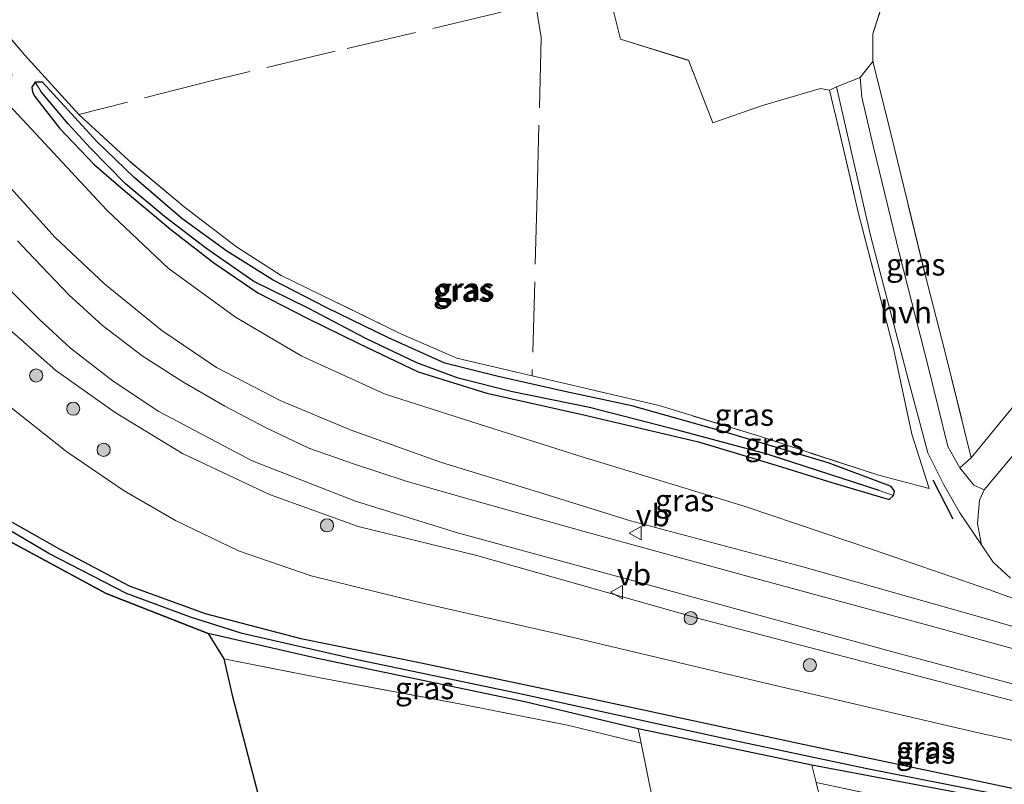
# Model space of a CAD drawing. Units: metres. Extents: x 232034 to 240000, y 468749 to 472737.
# Drawn here: x 233414 to 233527, y 469549 to 469636 of the extents above; entities that cross this region are included whole.
import ezdxf
from ezdxf.enums import TextEntityAlignment as Align

# ---------------------------------------------------------------- set-up
doc = ezdxf.new("R2010")
doc.units = ezdxf.units.M
doc.linetypes.add('IE-TERREINAFSCHEIDING', pattern=[10, 8, -2])
doc.layers.get('0').update_dxf_attribs({"lineweight": 25})
for name, color, linetype, lineweight in [('B-ME-GR-BOOM-GV-B6', 93, 'Continuous', 18), ('B-ME-GR-BOOM-S-B1', 93, 'Continuous', 18), ('B-ME-GR-BOS-GV-B6', 10, 'Continuous', 25), ('B-ME-GW-INSTEEKWATERGANG-L-B1', 10, 'Continuous', 25), ('B-ME-GW-KRUINLIJN-L-B1', 93, 'Continuous', 18), ('B-ME-GW-TEENLIJN-L-B1', 93, 'Continuous', 18), ('B-ME-GW-WATERGANG-GREPPEL-L-B1', 10, 'Continuous', 25), ('B-ME-IE-GRASLAND-GV-B6', 93, 'Continuous', 18), ('B-ME-IE-GRONDWERKLIJN-GROND_INGERICHT-GV-B6', 253, 'Continuous', 18), ('B-ME-IE-TERREINAFSCHEIDING-HOUTWAL-GV-B6', 8, 'IE-TERREINAFSCHEIDING-NATUURLIJK-HOUTWAL', 18), ('B-ME-IE-TERREINAFSCHEIDING-RASTERHEKWERK-L-B1', 8, 'IE-TERREINAFSCHEIDING', 18), ('B-ME-IE-TERREINAFSCHEIDING-SCHRIKHEK-L-B1', 10, 'Continuous', 25), ('B-ME-VH-VERH_SOORT-BITUMEN-GV-B6', 8, 'IE-TERREINAFSCHEIDING-NATUURLIJK-HOUTWAL', 18), ('B-ME-VH-VERH_SOORT-HALF_VERHARDING-GV-B6', 8, 'IE-TERREINAFSCHEIDING-NATUURLIJK-HOUTWAL', 18), ('B-ME-VW-MEUBILAIR_WEGMEUBILAIR-VERKEERSBORD-S-B1', 8, 'Continuous', 18)]:
    doc.layers.add(name, color=color, linetype=linetype, lineweight=lineweight)
doc.styles.add('NLCS-ISO', font='NLCS-ISO.TTF')
doc.linetypes.add('IE-TERREINAFSCHEIDING-NATUURLIJK-HOUTWAL', pattern='A,7,-1.5,[67,NLCS.SHX,S=0.75,R=45,X=0,Y=0],-1.5,7,-1.5,[70,NLCS.SHX,S=0.75,R=0,X=0,Y=0],-1.5', length=20)

# ---------------------------------------------------------------- blocks, each defined once
blk = doc.blocks.new('verkeersbord')
for p, q in [((0, 0.75), (-0.75, -0.625)), ((0.75, -0.625), (0, 0.75)), ((-0.75, -0.625), (0.75, -0.625))]:
    blk.add_line(p, q)
blk = doc.blocks.new('boom')
blk.add_hatch(color=256).paths.add_polyline_path([(-0.75, 0, 1), (0.75, 0, 1)])
blk.add_circle((0, 0), 0.75)

msp = doc.modelspace()

# ---------------------------------------------------------------- linework, layer by layer
at = {"layer": 'B-ME-GR-BOOM-GV-B6'}
msp.add_polyline3d([(233492.863, 469514.322, 11.914), (233489.408, 469532.661, 11.96), (233485.231, 469553.319, 12.042), (233484.904, 469554.934, 12.048), (233504.679, 469550.806, 12.096), (233505.158, 469548.824, 12.091), (233508.775, 469533.851, 12.056), (233512.685, 469513.123, 12.056), (233492.863, 469514.322, 11.914)], dxfattribs=at)
at = {"layer": 'B-ME-GR-BOS-GV-B6'}
msp.add_polyline3d([(233411.678, 469578.279, 11.732), (233411.673, 469577.551, 11.736), (233411.82, 469577.204, 11.74), (233412.227, 469576.894, 11.74), (233424.317, 469570.354, 11.74), (233435.912, 469565.809, 11.524), (233437.713, 469562.915, 11.424), (233438.654, 469558.782, 11.384), (233443.678, 469539.554, 11.332)], dxfattribs=at)
at = {"layer": 'B-ME-GW-INSTEEKWATERGANG-L-B1'}
for points in [[(233513.46, 469581.073, 12.068), (233513.967, 469581.515, 12.072), (233514.088, 469582.033, 12.072), (233513.683, 469582.559, 12.072), (233513.612, 469582.59, 12.072), (233506.526, 469585.233, 12.088), (233494.425, 469588.844, 12.156), (233484.176, 469591.731, 12.176), (233476.527, 469593.364, 12.088), (233468.788, 469595.105, 12.1), (233462.879, 469596.605, 12.076), (233456.452, 469599.478, 12.04), (233449.37, 469602.935, 12.056), (233443.334, 469606.062, 12.04), (233438.039, 469609.366, 12.004), (233432.93, 469613.061, 11.932), (233427.486, 469617.735, 11.908), (233423.227, 469621.831, 11.944), (233417.042, 469628.591, 11.84), (233416.23, 469628.606, 11.756), (233415.823, 469628.051, 11.74), (233415.922, 469627.467, 11.776), (233416.192, 469626.977, 11.804), (233418.999, 469623.358, 11.836), (233422.901, 469619.276, 11.836), (233426.028, 469616.573, 11.868), (233431.665, 469611.843, 11.868), (233436.571, 469608.018, 11.876), (233441.589, 469604.607, 11.944), (233447.21, 469601.708, 12.004), (233453.067, 469598.822, 12.04), (233459.836, 469595.613, 11.996), (233467.638, 469593.173, 11.912), (233478.842, 469590.678, 12.028), (233491.751, 469587.649, 12.196), (233500.728, 469584.955, 12.148), (233506.934, 469582.987, 12.12), (233513.46, 469581.073, 12.068)], [(233547.695, 469542.04, 12.08), (233520.381, 469547.842, 12.104), (233504.679, 469550.806, 12.096), (233484.904, 469554.934, 12.048), (233471.989, 469558.015, 11.736), (233448.356, 469562.943, 11.608), (233435.912, 469565.809, 11.524), (233424.317, 469570.354, 11.74), (233412.227, 469576.894, 11.74), (233411.82, 469577.204, 11.74), (233411.673, 469577.551, 11.736), (233411.678, 469578.279, 11.732), (233411.949, 469578.666, 11.736), (233412.714, 469578.975, 11.744), (233419.015, 469575.416, 11.76), (233426.909, 469571.214, 11.792), (233435.585, 469568.094, 11.784), (233446.488, 469565.244, 11.828), (233459.981, 469562.509, 11.972), (233479.505, 469558.396, 12.104), (233503.827, 469553.15, 12.128), (233524.428, 469548.822, 12.2), (233553.818, 469542.61, 12.2)]]:
    msp.add_polyline3d(points, dxfattribs=at)
at = {"layer": 'B-ME-GW-KRUINLIJN-L-B1'}
for points in [[(233591.532, 469548.791, 12.432), (233575.698, 469553, 12.795), (233550.248, 469560.01, 13.435), (233524.809, 469567.386, 13.891), (233503.364, 469573.487, 14.555), (233484.007, 469578.634, 15.039), (233472.934, 469582.099, 15.203), (233462.49, 469585.29, 15.331), (233452.2, 469588.951, 15.315), (233444.185, 469592.312, 15.327), (233436.86, 469596.103, 15.379), (233430.652, 469600.311, 15.419), (233424.168, 469605.606, 15.375), (233418.443, 469610.945, 15.407), (233413.435, 469616.518, 15.315), (233409.227, 469622.195, 15.395), (233403.489, 469628.002, 15.599), (233402.578, 469628.2, 15.599), (233401.384, 469627.894, 15.627), (233399.712, 469626.578, 15.763)], [(233396.212, 469623.519, 15.771), (233395.05, 469622.545, 15.767), (233394.473, 469621.294, 15.755), (233398.428, 469616.209, 15.611), (233404.895, 469608.73, 15.611), (233410.859, 469602.565, 15.583), (233418.559, 469595.744, 15.551), (233425.34, 469590.984, 15.567), (233433.015, 469586.304, 15.611), (233442.891, 469581.639, 15.591), (233453.002, 469577.986, 15.623), (233466.351, 469574.729, 15.455), (233491.959, 469567.487, 14.879), (233524.506, 469558.943, 14.039), (233549.036, 469552.505, 13.379), (233569.644, 469547.302, 12.955), (233584.738, 469542.998, 12.643), (233592.219, 469540.636, 12.424)]]:
    msp.add_polyline3d(points, dxfattribs=at)
at = {"layer": 'B-ME-GW-TEENLIJN-L-B1'}
for points in [[(233591.532, 469548.791, 12.432), (233576.907, 469553.991, 12.432), (233563.405, 469558.222, 12.523), (233548.888, 469562.977, 12.579), (233536.682, 469566.47, 12.527), (233524.912, 469570.759, 12.444), (233511.682, 469575.317, 12.328), (233497.078, 469580.284, 12.304), (233478.007, 469586.09, 12.308), (233465.123, 469590.183, 12.32), (233456.084, 469593.073, 12.348), (233446.602, 469597.381, 12.396), (233439.045, 469601.853, 12.288), (233431.377, 469607.426, 12.252), (233424.394, 469614.029, 12.244), (233413.263, 469625.988, 12.152), (233406.161, 469634.194, 12.1), (233402.777, 469636.627, 11.94), (233398.465, 469638.797, 11.728)], [(233549.531, 469548.748, 12.184), (233522.961, 469554.634, 12.216), (233499.369, 469560.136, 12.252), (233475.89, 469565.722, 12.236), (233459.698, 469569.424, 12.124), (233447.64, 469572.355, 12.052), (233439.379, 469575.202, 12.06), (233432.212, 469578.663, 12.08), (233426.357, 469582.05, 12.188), (233419.827, 469586.498, 12.276), (233411.719, 469592.901, 12.26)]]:
    msp.add_polyline3d(points, dxfattribs=at)
at = {"layer": 'B-ME-GW-WATERGANG-GREPPEL-L-B1'}
for points in [[(233512.331, 469582.077, 11.664), (233499.564, 469586.248, 11.616), (233489.51, 469588.932, 11.604), (233479.331, 469591.543, 11.576), (233470.566, 469593.35, 11.512), (233464.374, 469594.886, 11.416), (233459.681, 469596.642, 11.352), (233453.875, 469599.405, 11.364), (233447.298, 469602.868, 11.368), (233441.122, 469605.894, 11.412), (233435.755, 469609.625, 11.436), (233430.945, 469613.322, 11.424), (233426.523, 469617.025, 11.42), (233422.493, 469621.114, 11.452), (233419.983, 469623.881, 11.452), (233416.891, 469627.492, 11.452)], [(233622.59, 469526.775, 11.424), (233605.517, 469530.199, 11.464), (233581.425, 469535.566, 11.548), (233558.685, 469540.415, 11.568), (233534.227, 469545.783, 11.584), (233510.772, 469550.44, 11.592), (233494.626, 469553.858, 11.6), (233471.592, 469558.898, 11.272), (233453.249, 469562.716, 11.116), (233439.795, 469565.783, 11.128), (233433.907, 469567.65, 11.128), (233426.634, 469570.37, 11.128), (233417.767, 469574.925, 11.132), (233413.416, 469577.486, 11.132)]]:
    msp.add_polyline3d(points, dxfattribs=at)
at = {"layer": 'B-ME-IE-GRASLAND-GV-B6'}
for points in [[(233401.611, 469643.324, 11.396), (233393.884, 469636.79, 11.237), (233391.6841, 469634.8859, 11.2416), (233389.3993, 469632.9082, 11.2463), (233387.122, 469630.937, 11.251), (233385.841, 469628.842, 11.436), (233384.555, 469625.406, 11.424), (233384.108, 469622.301, 11.532), (233385.24, 469619.603, 11.632), (233388.122, 469616.309, 11.892), (233397.771, 469606.736, 12.288), (233404.275, 469599.578, 12.272), (233411.719, 469592.901, 12.26), (233419.827, 469586.498, 12.276), (233426.357, 469582.05, 12.188), (233432.212, 469578.663, 12.08), (233439.379, 469575.202, 12.06), (233447.64, 469572.355, 12.052), (233459.698, 469569.424, 12.124), (233475.89, 469565.722, 12.236), (233499.369, 469560.136, 12.252), (233522.961, 469554.634, 12.216), (233549.531, 469548.748, 12.184)], [(233536.682, 469566.47, 12.527), (233524.912, 469570.759, 12.444), (233511.682, 469575.317, 12.328), (233497.078, 469580.284, 12.304), (233478.007, 469586.09, 12.308), (233465.123, 469590.183, 12.32), (233456.084, 469593.073, 12.348), (233446.602, 469597.381, 12.396), (233439.045, 469601.853, 12.288), (233431.377, 469607.426, 12.252), (233424.394, 469614.029, 12.244), (233413.263, 469625.988, 12.152), (233413.561, 469629.489, 11.772), (233411.952, 469635.283, 11.928), (233414.996, 469631.724, 11.964)], [(233414.996, 469631.724, 11.964), (233421.18, 469624.913, 12.024), (233426.87, 469619.689, 12.064), (233433.175, 469614.396, 12.096), (233439.165, 469609.857, 12.176), (233444.246, 469606.572, 12.276), (233450.156, 469603.708, 12.192), (233457.852, 469599.951, 12.22), (233464.253, 469597.149, 12.236), (233472.804, 469595.143, 12.244), (233487.264, 469591.77, 12.296), (233498.803, 469588.225, 12.252), (233512.123, 469583.87, 12.22), (233518.037, 469582.324, 12.232), (233516.067, 469588.508, 12.296), (233513.995, 469598.108, 12.312), (233509.955, 469613.817, 12.511), (233507.641, 469623.761, 12.595), (233506.675, 469627.701, 12.575), (233507.459, 469628.076, 12.531), (233511.369, 469610.995, 12.575), (233515.637, 469594.763, 12.412), (233517.866, 469586.398, 12.28), (233519.683, 469582.737, 12.276), (233521.534, 469579.541, 12.268), (233523.995, 469575.915, 12.184), (233525.31, 469573.927, 12.184), (233527.283, 469572.112, 12.204)], [(233522.815, 469585.817, 12.228), (233521.498, 469584.69, 12.248), (233520.157, 469587.117, 12.26), (233517.945, 469596.08, 12.324), (233514.634, 469609.003, 12.479), (233511.642, 469621.341, 12.479), (233510.351, 469626.885, 12.511), (233510.174, 469629.155, 12.507), (233511.617, 469630.967, 12.412), (233513.271, 469624.304, 12.392), (233517.836, 469605.646, 12.284), (233519.807, 469597.949, 12.232), (233522.815, 469585.817, 12.228)], [(233506.934, 469582.987, 12.12), (233513.46, 469581.073, 12.068), (233513.967, 469581.515, 12.072), (233514.088, 469582.033, 12.072), (233513.683, 469582.559, 12.072), (233513.612, 469582.59, 12.072), (233506.526, 469585.233, 12.088), (233494.425, 469588.844, 12.156), (233484.176, 469591.731, 12.176), (233476.527, 469593.364, 12.088), (233468.788, 469595.105, 12.1), (233462.879, 469596.605, 12.076), (233456.452, 469599.478, 12.04), (233449.37, 469602.935, 12.056), (233443.334, 469606.062, 12.04), (233438.039, 469609.366, 12.004), (233432.93, 469613.061, 11.932), (233427.486, 469617.735, 11.908), (233423.227, 469621.831, 11.944), (233417.042, 469628.591, 11.84), (233416.23, 469628.606, 11.756), (233415.823, 469628.051, 11.74), (233415.922, 469627.467, 11.776), (233416.192, 469626.977, 11.804), (233418.999, 469623.358, 11.836), (233422.901, 469619.276, 11.836), (233426.028, 469616.573, 11.868), (233431.665, 469611.843, 11.868), (233436.571, 469608.018, 11.876), (233441.589, 469604.607, 11.944), (233447.21, 469601.708, 12.004), (233453.067, 469598.822, 12.04), (233459.836, 469595.613, 11.996), (233467.638, 469593.173, 11.912), (233478.842, 469590.678, 12.028), (233491.751, 469587.649, 12.196), (233500.728, 469584.955, 12.148), (233506.934, 469582.987, 12.12)], [(233513.967, 469581.515, 12.072), (233513.46, 469581.073, 12.068), (233506.934, 469582.987, 12.12), (233500.728, 469584.955, 12.148), (233491.751, 469587.649, 12.196), (233478.842, 469590.678, 12.028), (233467.638, 469593.173, 11.912), (233459.836, 469595.613, 11.996), (233453.067, 469598.822, 12.04), (233447.21, 469601.708, 12.004), (233441.589, 469604.607, 11.944), (233436.571, 469608.018, 11.876), (233431.665, 469611.843, 11.868), (233426.028, 469616.573, 11.868), (233422.901, 469619.276, 11.836), (233418.999, 469623.358, 11.836), (233416.192, 469626.977, 11.804), (233415.922, 469627.467, 11.776), (233415.823, 469628.051, 11.74), (233416.23, 469628.606, 11.756), (233416.891, 469627.492, 11.452), (233419.983, 469623.881, 11.452), (233422.493, 469621.114, 11.452), (233426.523, 469617.025, 11.42), (233430.945, 469613.322, 11.424), (233435.755, 469609.625, 11.436), (233441.122, 469605.894, 11.412), (233447.298, 469602.868, 11.368), (233453.875, 469599.405, 11.364), (233459.681, 469596.642, 11.352), (233464.374, 469594.886, 11.416), (233470.566, 469593.35, 11.512), (233479.331, 469591.543, 11.576), (233489.51, 469588.932, 11.604), (233499.564, 469586.248, 11.616), (233512.331, 469582.077, 11.664), (233513.967, 469581.515, 12.072)], [(233513.967, 469581.515, 12.072), (233512.331, 469582.077, 11.664), (233499.564, 469586.248, 11.616), (233489.51, 469588.932, 11.604), (233479.331, 469591.543, 11.576), (233470.566, 469593.35, 11.512), (233464.374, 469594.886, 11.416), (233459.681, 469596.642, 11.352), (233453.875, 469599.405, 11.364), (233447.298, 469602.868, 11.368), (233441.122, 469605.894, 11.412), (233435.755, 469609.625, 11.436), (233430.945, 469613.322, 11.424), (233426.523, 469617.025, 11.42), (233422.493, 469621.114, 11.452), (233419.983, 469623.881, 11.452), (233416.891, 469627.492, 11.452), (233416.23, 469628.606, 11.756), (233417.042, 469628.591, 11.84), (233423.227, 469621.831, 11.944), (233427.486, 469617.735, 11.908), (233432.93, 469613.061, 11.932), (233438.039, 469609.366, 12.004), (233443.334, 469606.062, 12.04), (233449.37, 469602.935, 12.056), (233456.452, 469599.478, 12.04), (233462.879, 469596.605, 12.076), (233468.788, 469595.105, 12.1), (233476.527, 469593.364, 12.088), (233484.176, 469591.731, 12.176), (233494.425, 469588.844, 12.156), (233506.526, 469585.233, 12.088), (233513.612, 469582.59, 12.072), (233513.683, 469582.559, 12.072), (233514.088, 469582.033, 12.072), (233513.967, 469581.515, 12.072)], [(233409.227, 469622.195, 15.395), (233413.263, 469625.988, 12.152), (233424.394, 469614.029, 12.244), (233431.377, 469607.426, 12.252), (233439.045, 469601.853, 12.288), (233446.602, 469597.381, 12.396), (233456.084, 469593.073, 12.348), (233465.123, 469590.183, 12.32), (233478.007, 469586.09, 12.308), (233497.078, 469580.284, 12.304), (233511.682, 469575.317, 12.328), (233524.912, 469570.759, 12.444), (233536.682, 469566.47, 12.527)], [(233550.248, 469560.01, 13.435), (233524.809, 469567.386, 13.891), (233503.364, 469573.487, 14.555), (233484.007, 469578.634, 15.039), (233472.934, 469582.099, 15.203), (233462.49, 469585.29, 15.331), (233452.2, 469588.951, 15.315), (233444.185, 469592.312, 15.327), (233436.86, 469596.103, 15.379), (233430.652, 469600.311, 15.419), (233424.168, 469605.606, 15.375), (233418.443, 469610.945, 15.407), (233413.435, 469616.518, 15.315), (233409.227, 469622.195, 15.395)], [(233388.122, 469616.309, 11.892), (233394.473, 469621.294, 15.755), (233398.428, 469616.209, 15.611), (233404.895, 469608.73, 15.611), (233410.859, 469602.565, 15.583), (233418.559, 469595.744, 15.551), (233425.34, 469590.984, 15.567), (233433.015, 469586.304, 15.611), (233442.891, 469581.639, 15.591), (233453.002, 469577.986, 15.623), (233466.351, 469574.729, 15.455), (233491.959, 469567.487, 14.879), (233524.506, 469558.943, 14.039), (233549.036, 469552.505, 13.379)], [(233549.531, 469548.748, 12.184), (233522.961, 469554.634, 12.216), (233499.369, 469560.136, 12.252), (233475.89, 469565.722, 12.236), (233459.698, 469569.424, 12.124), (233447.64, 469572.355, 12.052), (233439.379, 469575.202, 12.06), (233432.212, 469578.663, 12.08), (233426.357, 469582.05, 12.188), (233419.827, 469586.498, 12.276), (233411.719, 469592.901, 12.26), (233404.275, 469599.578, 12.272), (233397.771, 469606.736, 12.288), (233388.122, 469616.309, 11.892)], [(233413.435, 469616.518, 15.315), (233418.443, 469610.945, 15.407), (233424.168, 469605.606, 15.375), (233430.652, 469600.311, 15.419), (233436.86, 469596.103, 15.379), (233444.185, 469592.312, 15.327), (233452.2, 469588.951, 15.315), (233462.49, 469585.29, 15.331), (233472.934, 469582.099, 15.203), (233484.007, 469578.634, 15.039), (233503.364, 469573.487, 14.555), (233524.809, 469567.386, 13.891), (233550.248, 469560.01, 13.435)], [(233547.674, 469558.513, 13.643), (233518.704, 469566.534, 14.247), (233498.152, 469572.098, 14.843), (233478.745, 469577.424, 15.331), (233464.699, 469581.364, 15.611), (233458.473, 469583.163, 15.711), (233452.456, 469585.117, 15.719), (233447.375, 469586.918, 15.735), (233442.527, 469589.23, 15.759), (233437.802, 469591.71, 15.703), (233433.023, 469594.489, 15.659), (233428.41, 469597.44, 15.703), (233423.88, 469600.904, 15.703), (233420.06, 469604.38, 15.679), (233415.368, 469609.276, 15.663), (233414.221, 469610.541, 15.719)], [(233553.818, 469542.61, 12.2), (233524.428, 469548.822, 12.2), (233503.827, 469553.15, 12.128), (233479.505, 469558.396, 12.104), (233459.981, 469562.509, 11.972), (233446.488, 469565.244, 11.828), (233435.585, 469568.094, 11.784), (233426.909, 469571.214, 11.792), (233419.015, 469575.416, 11.76), (233412.714, 469578.975, 11.744), (233411.949, 469578.666, 11.736), (233411.678, 469578.279, 11.732), (233404.118, 469583.065, 11.704), (233395.738, 469590.018, 11.648), (233385.457, 469601.048, 11.496), (233376.267, 469608.782, 11.404), (233375.114, 469609.242, 11.404), (233373.375, 469609.295, 11.364), (233366.845, 469605.84, 11.304), (233357.94, 469598.991, 11.256), (233350.67, 469591.201, 11.224)], [(233412.5, 469605.803, 15.779), (233416.716, 469601.555, 15.795), (233420.232, 469598.304, 15.811), (233425.114, 469594.541, 15.823), (233430.319, 469591.074, 15.847), (233440.921, 469585.475, 15.855), (233452.713, 469580.881, 15.835), (233464.322, 469577.254, 15.691), (233482.406, 469572.325, 15.175), (233514.14, 469563.623, 14.415), (233539.578, 469556.828, 13.795)], [(233549.036, 469552.505, 13.379), (233524.506, 469558.943, 14.039), (233491.959, 469567.487, 14.879), (233466.351, 469574.729, 15.455), (233453.002, 469577.986, 15.623), (233442.891, 469581.639, 15.591), (233433.015, 469586.304, 15.611), (233425.34, 469590.984, 15.567), (233418.559, 469595.744, 15.551), (233410.859, 469602.565, 15.583)], [(233411.678, 469578.279, 11.732), (233411.949, 469578.666, 11.736), (233412.714, 469578.975, 11.744), (233419.015, 469575.416, 11.76), (233426.909, 469571.214, 11.792), (233435.585, 469568.094, 11.784), (233446.488, 469565.244, 11.828), (233459.981, 469562.509, 11.972), (233479.505, 469558.396, 12.104), (233503.827, 469553.15, 12.128), (233524.428, 469548.822, 12.2), (233553.818, 469542.61, 12.2)], [(233504.679, 469550.806, 12.096), (233484.904, 469554.934, 12.048), (233471.989, 469558.015, 11.736), (233448.356, 469562.943, 11.608), (233435.912, 469565.809, 11.524), (233424.317, 469570.354, 11.74), (233412.227, 469576.894, 11.74), (233411.82, 469577.204, 11.74), (233411.673, 469577.551, 11.736), (233411.678, 469578.279, 11.732), (233413.416, 469577.486, 11.132), (233417.767, 469574.925, 11.132), (233426.634, 469570.37, 11.128), (233433.907, 469567.65, 11.128), (233439.795, 469565.783, 11.128), (233453.249, 469562.716, 11.116), (233471.592, 469558.898, 11.272), (233494.626, 469553.858, 11.6), (233510.772, 469550.44, 11.592), (233534.227, 469545.783, 11.584)], [(233534.227, 469545.783, 11.584), (233510.772, 469550.44, 11.592), (233494.626, 469553.858, 11.6), (233471.592, 469558.898, 11.272), (233453.249, 469562.716, 11.116), (233439.795, 469565.783, 11.128), (233433.907, 469567.65, 11.128), (233426.634, 469570.37, 11.128), (233417.767, 469574.925, 11.132), (233413.416, 469577.486, 11.132), (233411.678, 469578.279, 11.732)], [(233484.904, 469554.934, 12.048), (233485.231, 469553.319, 12.042), (233476.834, 469555.358, 11.876), (233464.737, 469557.745, 11.584), (233448.686, 469560.758, 11.428), (233437.713, 469562.915, 11.424), (233435.912, 469565.809, 11.524), (233448.356, 469562.943, 11.608), (233471.989, 469558.015, 11.736), (233484.904, 469554.934, 12.048)], [(233547.695, 469542.04, 12.08), (233520.381, 469547.842, 12.104), (233504.679, 469550.806, 12.096)], [(233545.93, 469539.978, 12.096), (233525.712, 469544.466, 12.1), (233505.158, 469548.824, 12.091), (233504.679, 469550.806, 12.096), (233520.381, 469547.842, 12.104), (233547.695, 469542.04, 12.08)]]:
    msp.add_polyline3d(points, dxfattribs=at)
at = {"layer": 'B-ME-IE-GRONDWERKLIJN-GROND_INGERICHT-GV-B6'}
for points in [[(233534.781, 469600.403, 12.152), (233522.815, 469585.817, 12.228), (233519.807, 469597.949, 12.232), (233517.836, 469605.646, 12.284), (233513.271, 469624.304, 12.392), (233511.617, 469630.967, 12.412), (233511.612, 469634.122, 12.428), (233512.996, 469638.461, 12.364), (233515.339, 469643.379, 12.404), (233517.929, 469646.719, 12.392), (233520.008, 469648.371, 12.448), (233550.242, 469657.925, 12.448)], [(233512.996, 469638.461, 12.364), (233511.612, 469634.122, 12.428), (233511.617, 469630.967, 12.412), (233510.174, 469629.155, 12.507), (233507.459, 469628.076, 12.531), (233506.675, 469627.701, 12.575), (233505.631, 469627.906, 12.551), (233499.036, 469625.959, 12.495), (233493.384, 469623.967, 12.503), (233490.603, 469631.101, 12.567), (233482.876, 469633.498, 12.567), (233482.077, 469636.684, 12.651)], [(233482.077, 469636.684, 12.651), (233482.876, 469633.498, 12.567), (233490.603, 469631.101, 12.567), (233493.384, 469623.967, 12.503), (233499.036, 469625.959, 12.495), (233505.631, 469627.906, 12.551), (233506.675, 469627.701, 12.575), (233507.641, 469623.761, 12.595), (233509.955, 469613.817, 12.511), (233513.995, 469598.108, 12.312), (233516.067, 469588.508, 12.296), (233518.037, 469582.324, 12.232), (233512.123, 469583.87, 12.22), (233498.803, 469588.225, 12.252), (233487.264, 469591.77, 12.296), (233472.804, 469595.143, 12.244), (233464.253, 469597.149, 12.236), (233457.852, 469599.951, 12.22), (233450.156, 469603.708, 12.192), (233444.246, 469606.572, 12.276), (233439.165, 469609.857, 12.176), (233433.175, 469614.396, 12.096), (233426.87, 469619.689, 12.064), (233421.18, 469624.913, 12.024), (233414.996, 469631.724, 11.964), (233411.952, 469635.283, 11.928)], [(233449.604, 469516.94, 11.347), (233443.678, 469539.554, 11.332), (233438.654, 469558.782, 11.384), (233437.713, 469562.915, 11.424), (233448.686, 469560.758, 11.428), (233464.737, 469557.745, 11.584), (233476.834, 469555.358, 11.876), (233485.231, 469553.319, 12.042), (233489.408, 469532.661, 11.96), (233492.863, 469514.322, 11.914), (233449.604, 469516.94, 11.347)], [(233512.685, 469513.123, 12.056), (233508.775, 469533.851, 12.056), (233505.158, 469548.824, 12.091), (233525.712, 469544.466, 12.1), (233545.93, 469539.978, 12.096), (233575.374, 469533.156, 12.152), (233613.04, 469524.782, 12.124), (233629.581, 469521.213, 12.136), (233643.482, 469518.743, 12.12), (233653.335, 469516.435, 11.996), (233650.364, 469512.687, 12.104), (233643.539, 469505.205, 12.193), (233512.685, 469513.123, 12.056)]]:
    msp.add_polyline3d(points, dxfattribs=at)
at = {"layer": 'B-ME-IE-TERREINAFSCHEIDING-HOUTWAL-GV-B6'}
msp.add_polyline3d([(233558.589, 469622.334, 12.284), (233542.63, 469604.059, 12.264), (233524.305, 469582.168, 12.264), (233523.094, 469582.715, 12.264), (233521.498, 469584.69, 12.248), (233522.815, 469585.817, 12.228), (233534.781, 469600.403, 12.152), (233549.066, 469617.693, 12.276), (233562.04, 469632.005, 12.296), (233564.818, 469629.729, 12.203), (233558.589, 469622.334, 12.284)], dxfattribs=at)
at = {"layer": 'B-ME-IE-TERREINAFSCHEIDING-RASTERHEKWERK-L-B1'}
for points in [[(233467.506, 469656.561, 12.495), (233468.113, 469654.895, 12.571), (233469.986, 469650.259, 12.575), (233472.136, 469644.323, 12.495), (233473.116, 469638.132, 12.479), (233473.826, 469633.699, 12.42), (233473.396, 469615.86, 12.288), (233472.804, 469595.143, 12.244)], [(233515.339, 469643.379, 12.404), (233512.996, 469638.461, 12.364), (233511.612, 469634.122, 12.428), (233511.617, 469630.967, 12.412), (233513.271, 469624.304, 12.392), (233517.836, 469605.646, 12.284), (233519.807, 469597.949, 12.232), (233522.815, 469585.817, 12.228)], [(233482.077, 469636.684, 12.651), (233482.876, 469633.498, 12.567), (233490.603, 469631.101, 12.567), (233493.384, 469623.967, 12.503), (233499.036, 469625.959, 12.495), (233505.631, 469627.906, 12.551), (233506.675, 469627.701, 12.575), (233507.641, 469623.761, 12.595), (233509.955, 469613.817, 12.511), (233513.995, 469598.108, 12.312), (233516.067, 469588.508, 12.296), (233518.037, 469582.324, 12.232), (233512.123, 469583.87, 12.22), (233498.803, 469588.225, 12.252), (233487.264, 469591.77, 12.296), (233472.804, 469595.143, 12.244), (233464.253, 469597.149, 12.236), (233457.852, 469599.951, 12.22), (233450.156, 469603.708, 12.192), (233444.246, 469606.572, 12.276), (233439.165, 469609.857, 12.176), (233433.175, 469614.396, 12.096), (233426.87, 469619.689, 12.064), (233421.18, 469624.913, 12.024), (233414.996, 469631.724, 11.964), (233411.952, 469635.283, 11.928)], [(233469.28, 469636.57, 12.38), (233450.394, 469632.126, 12.404), (233436.411, 469628.804, 12.196), (233421.18, 469624.913, 12.024)], [(233449.604, 469516.94, 11.347), (233443.678, 469539.554, 11.332), (233438.654, 469558.782, 11.384), (233437.713, 469562.915, 11.424), (233448.686, 469560.758, 11.428), (233464.737, 469557.745, 11.584), (233476.834, 469555.358, 11.876), (233485.231, 469553.319, 12.042)], [(233505.158, 469548.824, 12.091), (233525.712, 469544.466, 12.1), (233545.93, 469539.978, 12.096), (233575.374, 469533.156, 12.152), (233613.04, 469524.782, 12.124), (233629.581, 469521.213, 12.136), (233643.482, 469518.743, 12.12), (233653.335, 469516.435, 11.996), (233650.364, 469512.687, 12.104), (233643.539, 469505.205, 12.193)]]:
    msp.add_polyline3d(points, dxfattribs=at)
at = {"layer": 'B-ME-IE-TERREINAFSCHEIDING-SCHRIKHEK-L-B1'}
msp.add_line((233518.433, 469583.299, 12.475), (233520.707, 469578.858, 12.376), dxfattribs=at)
at = {"layer": 'B-ME-VH-VERH_SOORT-BITUMEN-GV-B6'}
for points in [[(233414.221, 469610.541, 15.719), (233415.368, 469609.276, 15.663), (233420.06, 469604.38, 15.679), (233423.88, 469600.904, 15.703), (233428.41, 469597.44, 15.703), (233433.023, 469594.489, 15.659), (233437.802, 469591.71, 15.703), (233442.527, 469589.23, 15.759), (233447.375, 469586.918, 15.735), (233452.456, 469585.117, 15.719), (233458.473, 469583.163, 15.711), (233464.699, 469581.364, 15.611), (233478.745, 469577.424, 15.331), (233498.152, 469572.098, 14.843), (233518.704, 469566.534, 14.247), (233547.674, 469558.513, 13.643)], [(233539.578, 469556.828, 13.795), (233514.14, 469563.623, 14.415), (233482.406, 469572.325, 15.175), (233464.322, 469577.254, 15.691), (233452.713, 469580.881, 15.835), (233440.921, 469585.475, 15.855), (233430.319, 469591.074, 15.847), (233425.114, 469594.541, 15.823), (233420.232, 469598.304, 15.811), (233416.716, 469601.555, 15.795), (233412.5, 469605.803, 15.779)], [(233527.283, 469572.112, 12.204), (233525.31, 469573.927, 12.184), (233523.995, 469575.915, 12.184), (233523.546, 469578.348, 12.184), (233523.753, 469581.003, 12.232), (233524.305, 469582.168, 12.264), (233542.63, 469604.059, 12.264)]]:
    msp.add_polyline3d(points, dxfattribs=at)
at = {"layer": 'B-ME-VH-VERH_SOORT-HALF_VERHARDING-GV-B6'}
msp.add_polyline3d([(233524.305, 469582.168, 12.264), (233523.753, 469581.003, 12.232), (233523.546, 469578.348, 12.184), (233523.995, 469575.915, 12.184), (233521.534, 469579.541, 12.268), (233519.683, 469582.737, 12.276), (233517.866, 469586.398, 12.28), (233515.637, 469594.763, 12.412), (233511.369, 469610.995, 12.575), (233507.459, 469628.076, 12.531), (233510.174, 469629.155, 12.507), (233510.351, 469626.885, 12.511), (233511.642, 469621.341, 12.479), (233514.634, 469609.003, 12.479), (233517.945, 469596.08, 12.324), (233520.157, 469587.117, 12.26), (233521.498, 469584.69, 12.248), (233523.094, 469582.715, 12.264), (233524.305, 469582.168, 12.264)], dxfattribs=at)

# ---------------------------------------------------------------- block references
at = {"layer": 'B-ME-GR-BOOM-S-B1', "rotation": 90}
for p in [(233416.327, 469595.189, 14.935), (233420.558, 469591.407, 14.631), (233424.014, 469586.727, 13.823), (233449.458, 469578.117, 14.895), (233490.858, 469567.545, 14.903), (233504.441, 469562.2, 13.859)]:
    msp.add_blockref('boom', p, dxfattribs=at)
at = {"layer": 'B-ME-VW-MEUBILAIR_WEGMEUBILAIR-VERKEERSBORD-S-B1', "rotation": 90}
for p in [(233484.621, 469577.224, 15.223), (233482.481, 469570.514, 15.215)]:
    msp.add_blockref('verkeersbord', p, dxfattribs=at)

# ---------------------------------------------------------------- texts
at = {"layer": 'B-ME-IE-GRASLAND-GV-B6', "ltscale": 0.2, "style": 'NLCS-ISO'}
for p in [(233516.4945, 469607.8285), (233465.159, 469605.0605), (233464.895, 469604.8395), (233464.9555, 469604.8395), (233496.973, 469590.711), (233500.3795, 469587.3895), (233490.1705, 469580.965), (233460.5715, 469559.564), (233517.6405, 469552.7935), (233517.596, 469552.2215)]:
    msp.add_text('gras', height=2.5, dxfattribs=at).set_placement(p, align=Align.MIDDLE_CENTER)
at = {"layer": 'B-ME-VH-VERH_SOORT-HALF_VERHARDING-GV-B6', "ltscale": 0.2, "style": 'NLCS-ISO'}
msp.add_text('hvh', height=2.5, dxfattribs=at).set_placement((233515.3871, 469602.3973), align=Align.MIDDLE_CENTER)
at = {"layer": 'B-ME-VW-MEUBILAIR_WEGMEUBILAIR-VERKEERSBORD-S-B1', "ltscale": 0.2, "style": 'NLCS-ISO'}
for p in [(233484.621, 469577.224, 15.223), (233482.481, 469570.514, 15.215)]:
    msp.add_text('vb', height=2.5, dxfattribs=at).set_placement(p, align=Align.BOTTOM_LEFT)

doc.saveas('drawing.dxf')
